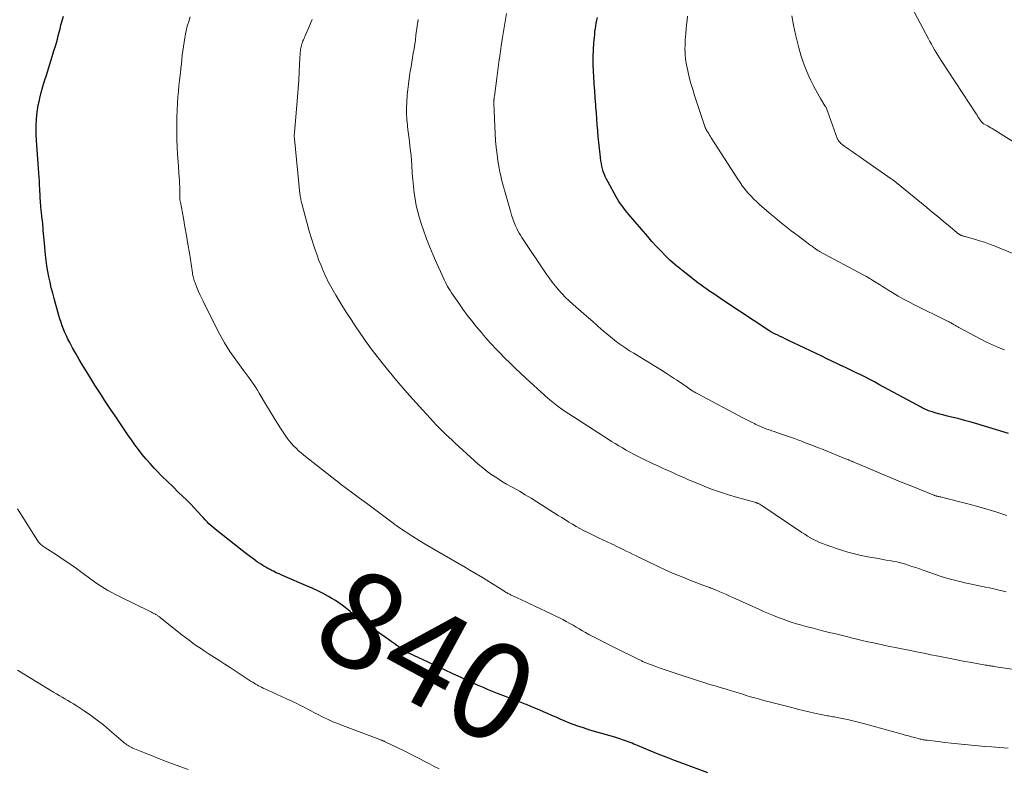
# Model space of a CAD drawing. Units: feet. Extents: x 1990000 to 1995002, y 595000 to 600000.
# Drawn here: x 1992466 to 1992670, y 597707 to 597862 of the extents above; entities that cross this region are included whole.
import ezdxf
from ezdxf.enums import TextEntityAlignment as Align

# ---------------------------------------------------------------- set-up
doc = ezdxf.new("R2010")
doc.units = ezdxf.units.FT
doc.header["$LTSCALE"] = 100
doc.header["$MEASUREMENT"] = 0
for name, color, linetype, lineweight in [('CONTOUR INDEX', 32, 'Continuous', 25), ('CONTOUR INDEX LABEL', 7, 'Continuous', 15), ('CONTOUR INTERMEDIATE', 40, 'Continuous', 15)]:
    doc.layers.add(name, color=color, linetype=linetype, lineweight=lineweight)
doc.styles.add('slant', font='romans.shx', dxfattribs={"oblique": 14.999978})

msp = doc.modelspace()

# ---------------------------------------------------------------- linework, layer by layer
at = {"layer": 'CONTOUR INDEX', "flags": 128}
for points, elevation in [([(1992608.25, 597706.32), (1992603.01, 597708.26), (1992601.31, 597708.9), (1992599.62, 597709.55), (1992597.94, 597710.22), (1992596.26, 597710.9), (1992593.68, 597711.96), (1992593.3, 597712.12), (1992592.91, 597712.28), (1992592.53, 597712.44), (1992592.15, 597712.6), (1992591.76, 597712.76), (1992591.37, 597712.91), (1992590.98, 597713.05), (1992590.59, 597713.19), (1992590.19, 597713.32), (1992589.79, 597713.45), (1992589.39, 597713.57), (1992588.99, 597713.69), (1992583.83, 597715.19), (1992582.48, 597715.61), (1992581.14, 597716.06), (1992579.82, 597716.55), (1992578.52, 597717.08), (1992577.67, 597717.44), (1992576.8, 597717.82), (1992575.92, 597718.2), (1992575.05, 597718.58), (1992574.18, 597718.97), (1992573.31, 597719.35), (1992572.44, 597719.72), (1992571.56, 597720.08), (1992570.67, 597720.44), (1992570.42, 597720.53), (1992569.41, 597720.93), (1992568.39, 597721.32), (1992567.38, 597721.72), (1992566.36, 597722.11), (1992564.66, 597722.77), (1992563.97, 597723.04), (1992563.29, 597723.32), (1992562.6, 597723.6), (1992561.92, 597723.89), (1992561.24, 597724.18), (1992560.56, 597724.48), (1992559.89, 597724.79), (1992559.22, 597725.1), (1992557.16, 597726.05), (1992555.45, 597726.84), (1992553.75, 597727.63), (1992552.05, 597728.42), (1992550.35, 597729.21), (1992546.32, 597731.08), (1992546.25, 597731.11), (1992546.19, 597731.14), (1992546.13, 597731.17), (1992546.07, 597731.21), (1992546.01, 597731.24), (1992545.94, 597731.27), (1992545.89, 597731.31), (1992545.83, 597731.34), (1992545.79, 597731.37), (1992545.71, 597731.42), (1992545.63, 597731.47), (1992545.56, 597731.52), (1992545.48, 597731.58), (1992544.46, 597732.28), (1992543.88, 597732.69), (1992543.3, 597733.09), (1992542.71, 597733.5), (1992542.13, 597733.91), (1992536.44, 597737.91), (1992536.11, 597738.15), (1992535.78, 597738.39), (1992535.45, 597738.65), (1992535.13, 597738.91), (1992534.82, 597739.17), (1992534.5, 597739.43), (1992534.19, 597739.7), (1992533.87, 597739.96), (1992533.2, 597740.52), (1992532.53, 597741.04), (1992531.85, 597741.54), (1992531.14, 597742), (1992530.41, 597742.43), (1992529.7, 597742.83), (1992528.59, 597743.42), (1992527.48, 597743.99), (1992526.34, 597744.53), (1992525.2, 597745.04), (1992520.67, 597746.96), (1992520.08, 597747.21), (1992519.49, 597747.48), (1992518.91, 597747.75), (1992518.32, 597748.03), (1992518.06, 597748.15), (1992517.62, 597748.38), (1992517.17, 597748.61), (1992516.74, 597748.86), (1992516.31, 597749.12), (1992515.89, 597749.38), (1992515.48, 597749.66), (1992515.06, 597749.94), (1992514.66, 597750.23), (1992514.25, 597750.52), (1992513.65, 597750.96), (1992513.05, 597751.41), (1992512.46, 597751.86), (1992511.86, 597752.32), (1992506.61, 597756.45), (1992506.19, 597756.8), (1992505.77, 597757.15), (1992505.37, 597757.52), (1992504.98, 597757.89), (1992504.6, 597758.28), (1992504.22, 597758.67), (1992503.85, 597759.07), (1992503.49, 597759.47), (1992502.69, 597760.35), (1992501.92, 597761.19), (1992501.14, 597762.01), (1992500.33, 597762.82), (1992499.51, 597763.61), (1992498.71, 597764.37), (1992497.55, 597765.48), (1992496.4, 597766.6), (1992495.26, 597767.74), (1992494.14, 597768.89), (1992493.65, 597769.39), (1992492.79, 597770.31), (1992491.96, 597771.25), (1992491.16, 597772.22), (1992490.4, 597773.21), (1992489.65, 597774.22), (1992488.92, 597775.24), (1992488.2, 597776.28), (1992487.5, 597777.31), (1992486.12, 597779.37), (1992485.43, 597780.39), (1992484.75, 597781.41), (1992484.06, 597782.44), (1992483.38, 597783.46), (1992482.71, 597784.49), (1992482.04, 597785.53), (1992481.38, 597786.57), (1992480.73, 597787.61), (1992479.55, 597789.52), (1992478.83, 597790.7), (1992478.12, 597791.89), (1992477.44, 597793.09), (1992476.76, 597794.29), (1992476.16, 597795.39), (1992475.81, 597796.06), (1992475.48, 597796.74), (1992475.17, 597797.43), (1992474.89, 597798.13), (1992474.62, 597798.84), (1992474.37, 597799.55), (1992474.14, 597800.28), (1992473.93, 597801), (1992472.94, 597804.5), (1992472.64, 597805.61), (1992472.36, 597806.72), (1992472.09, 597807.84), (1992471.84, 597808.96), (1992471.62, 597810.09), (1992471.43, 597811.22), (1992471.28, 597812.35), (1992471.15, 597813.5), (1992470.87, 597816.62), (1992470.81, 597817.27), (1992470.76, 597817.92), (1992470.7, 597818.57), (1992470.65, 597819.22), (1992470.63, 597819.6), (1992470.59, 597820.06), (1992470.54, 597820.51), (1992470.49, 597820.97), (1992470.43, 597821.42), (1992470.39, 597821.71), (1992470.35, 597822.02), (1992470.31, 597822.33), (1992470.27, 597822.65), (1992470.24, 597822.96), (1992470.21, 597823.27), (1992470.18, 597823.59), (1992470.16, 597823.9), (1992470.14, 597824.22), (1992469.99, 597827.09), (1992469.94, 597827.92), (1992469.89, 597828.75), (1992469.84, 597829.57), (1992469.78, 597830.4), (1992469.29, 597837.25), (1992469.24, 597838.3), (1992469.21, 597839.34), (1992469.22, 597840.38), (1992469.26, 597841.43), (1992469.35, 597842.46), (1992469.48, 597843.5), (1992469.66, 597844.52), (1992469.88, 597845.54), (1992469.98, 597845.93), (1992470.29, 597847.13), (1992470.62, 597848.33), (1992470.97, 597849.52), (1992471.33, 597850.71), (1992472.98, 597855.95), (1992473.2, 597856.67), (1992473.41, 597857.39), (1992473.61, 597858.12), (1992473.79, 597858.85), (1992473.97, 597859.58), (1992474.16, 597860.31), (1992474.36, 597861.03), (1992474.57, 597861.76), (1992474.9, 597862.88)], 840), ([(1992670.47, 597776.58), (1992663.85, 597778.55), (1992662.73, 597778.88), (1992661.59, 597779.19), (1992660.46, 597779.48), (1992659.32, 597779.76), (1992658.63, 597779.93), (1992657.83, 597780.12), (1992657.04, 597780.33), (1992656.24, 597780.55), (1992655.45, 597780.77), (1992654.42, 597781.08), (1992654.15, 597781.17), (1992653.88, 597781.26), (1992653.61, 597781.37), (1992653.35, 597781.48), (1992653.09, 597781.6), (1992652.84, 597781.73), (1992652.58, 597781.86), (1992652.33, 597781.99), (1992643.61, 597786.72), (1992642.68, 597787.22), (1992641.75, 597787.71), (1992640.81, 597788.19), (1992639.86, 597788.66), (1992638.91, 597789.13), (1992637.96, 597789.59), (1992637.01, 597790.05), (1992636.05, 597790.5), (1992635.91, 597790.57), (1992634.88, 597791.05), (1992633.85, 597791.54), (1992632.83, 597792.03), (1992631.8, 597792.52), (1992624.75, 597795.89), (1992624.24, 597796.14), (1992623.72, 597796.38), (1992623.21, 597796.63), (1992622.69, 597796.88), (1992621.87, 597797.27), (1992621.77, 597797.32), (1992621.66, 597797.37), (1992621.56, 597797.43), (1992621.46, 597797.49), (1992621.36, 597797.55), (1992621.26, 597797.61), (1992621.16, 597797.67), (1992621.06, 597797.73), (1992611.52, 597804.03), (1992610.83, 597804.49), (1992610.13, 597804.96), (1992609.44, 597805.42), (1992608.75, 597805.88), (1992608.64, 597805.95), (1992608.01, 597806.39), (1992607.38, 597806.83), (1992606.76, 597807.28), (1992606.15, 597807.75), (1992603.43, 597809.85), (1992602.39, 597810.68), (1992601.37, 597811.54), (1992600.38, 597812.44), (1992599.41, 597813.36), (1992598.47, 597814.32), (1992597.55, 597815.29), (1992596.66, 597816.28), (1992595.78, 597817.28), (1992591.89, 597821.84), (1992591.53, 597822.28), (1992591.17, 597822.72), (1992590.82, 597823.17), (1992590.48, 597823.63), (1992590.15, 597824.09), (1992589.83, 597824.57), (1992589.54, 597825.05), (1992589.25, 597825.54), (1992587.49, 597828.7), (1992587.23, 597829.21), (1992586.99, 597829.72), (1992586.78, 597830.25), (1992586.59, 597830.78), (1992586.43, 597831.33), (1992586.3, 597831.88), (1992586.19, 597832.44), (1992586.09, 597833), (1992585.92, 597834.32), (1992585.77, 597835.54), (1992585.63, 597836.76), (1992585.52, 597837.98), (1992585.42, 597839.2), (1992585.42, 597839.23), (1992585.33, 597840.44), (1992585.25, 597841.65), (1992585.15, 597842.87), (1992585.06, 597844.08), (1992585.02, 597844.56), (1992584.91, 597846.01), (1992584.81, 597847.46), (1992584.72, 597848.91), (1992584.63, 597850.37), (1992584.57, 597851.53), (1992584.52, 597853), (1992584.51, 597854.47), (1992584.57, 597855.93), (1992584.66, 597857.4), (1992584.81, 597859.14), (1992584.86, 597859.74), (1992584.94, 597860.32), (1992585.03, 597860.91), (1992585.14, 597861.49), (1992585.25, 597862.08), (1992585.37, 597862.66)], 860)]:
    msp.add_lwpolyline(points, dxfattribs=dict(at, elevation=elevation))
at = {"layer": 'CONTOUR INTERMEDIATE', "flags": 128}
for points, elevation in [([(1992670.12, 597759.57), (1992668.04, 597760.25), (1992665.94, 597760.9), (1992663.84, 597761.5), (1992661.72, 597762.07), (1992656.6, 597763.37), (1992656.42, 597763.41), (1992656.23, 597763.46), (1992656.04, 597763.5), (1992655.85, 597763.54), (1992655.66, 597763.59), (1992655.57, 597763.61), (1992655.48, 597763.63), (1992655.39, 597763.65), (1992655.3, 597763.68), (1992655.22, 597763.71), (1992655.13, 597763.73), (1992655.04, 597763.77), (1992654.96, 597763.8), (1992650.1, 597765.76), (1992648.12, 597766.56), (1992646.14, 597767.38), (1992644.16, 597768.2), (1992642.19, 597769.03), (1992638.76, 597770.49), (1992638.5, 597770.6), (1992638.25, 597770.71), (1992638, 597770.82), (1992637.75, 597770.92), (1992637.49, 597771.03), (1992637.24, 597771.14), (1992636.99, 597771.24), (1992636.73, 597771.34), (1992632.05, 597773.22), (1992630.9, 597773.68), (1992629.75, 597774.13), (1992628.59, 597774.58), (1992627.44, 597775.01), (1992627.17, 597775.11), (1992626.14, 597775.49), (1992625.11, 597775.86), (1992624.08, 597776.23), (1992623.04, 597776.58), (1992621.97, 597776.94), (1992621.46, 597777.11), (1992620.96, 597777.29), (1992620.46, 597777.47), (1992619.95, 597777.66), (1992619.46, 597777.86), (1992618.96, 597778.06), (1992618.48, 597778.28), (1992617.99, 597778.51), (1992617.84, 597778.59), (1992617.28, 597778.86), (1992616.72, 597779.14), (1992616.17, 597779.43), (1992615.62, 597779.72), (1992606.04, 597784.82), (1992605.73, 597784.99), (1992605.42, 597785.16), (1992605.12, 597785.34), (1992604.82, 597785.53), (1992604.52, 597785.72), (1992604.22, 597785.91), (1992603.93, 597786.11), (1992603.64, 597786.31), (1992603.24, 597786.6), (1992602.74, 597786.95), (1992602.25, 597787.29), (1992601.75, 597787.62), (1992601.24, 597787.95), (1992599.82, 597788.87), (1992598.6, 597789.64), (1992597.38, 597790.41), (1992596.15, 597791.17), (1992594.91, 597791.92), (1992592.88, 597793.14), (1992592.04, 597793.66), (1992591.22, 597794.19), (1992590.41, 597794.76), (1992589.61, 597795.33), (1992588.83, 597795.94), (1992588.06, 597796.55), (1992587.3, 597797.17), (1992586.55, 597797.81), (1992586.22, 597798.1), (1992585.31, 597798.9), (1992584.4, 597799.69), (1992583.49, 597800.48), (1992582.58, 597801.28), (1992580.32, 597803.27), (1992579.54, 597803.98), (1992578.78, 597804.72), (1992578.05, 597805.48), (1992577.34, 597806.26), (1992576.66, 597807.06), (1992576, 597807.89), (1992575.38, 597808.73), (1992574.77, 597809.6), (1992569.71, 597817.12), (1992569.42, 597817.57), (1992569.15, 597818.03), (1992568.9, 597818.51), (1992568.67, 597818.99), (1992568.44, 597819.49), (1992568.13, 597820.24), (1992567.84, 597820.99), (1992567.58, 597821.75), (1992567.35, 597822.53), (1992566.13, 597826.87), (1992565.93, 597827.62), (1992565.73, 597828.38), (1992565.54, 597829.13), (1992565.35, 597829.89), (1992565.18, 597830.65), (1992565.03, 597831.42), (1992564.9, 597832.19), (1992564.78, 597832.96), (1992564.61, 597834.29), (1992564.44, 597835.74), (1992564.29, 597837.18), (1992564.19, 597838.63), (1992564.11, 597840.09), (1992563.92, 597844.81), (1992563.92, 597844.88), (1992563.92, 597844.96), (1992563.92, 597845.03), (1992563.92, 597845.1), (1992563.92, 597845.18), (1992563.93, 597845.25), (1992563.93, 597845.32), (1992563.94, 597845.4), (1992563.94, 597845.43), (1992563.95, 597845.51), (1992563.96, 597845.6), (1992563.97, 597845.69), (1992563.98, 597845.78), (1992563.99, 597845.85), (1992564, 597845.97), (1992564.02, 597846.1), (1992564.03, 597846.22), (1992564.05, 597846.35), (1992564.52, 597850.06), (1992564.74, 597851.74), (1992564.97, 597853.42), (1992565.22, 597855.1), (1992565.47, 597856.78), (1992565.74, 597858.46), (1992566.01, 597860.14), (1992566.28, 597861.81), (1992566.56, 597863.49)], 856), ([(1992669.62, 597793.87), (1992668.36, 597794.37), (1992667.11, 597794.9), (1992665.89, 597795.48), (1992664.69, 597796.09), (1992660.19, 597798.5), (1992659.94, 597798.64), (1992659.7, 597798.77), (1992659.46, 597798.91), (1992659.22, 597799.05), (1992659.08, 597799.13), (1992658.91, 597799.23), (1992658.74, 597799.33), (1992658.57, 597799.43), (1992658.39, 597799.52), (1992658.22, 597799.62), (1992658.04, 597799.71), (1992657.87, 597799.8), (1992657.69, 597799.89), (1992650.95, 597803.2), (1992649.82, 597803.78), (1992648.7, 597804.37), (1992647.61, 597805), (1992646.52, 597805.65), (1992645.69, 597806.17), (1992645.03, 597806.58), (1992644.36, 597806.99), (1992643.71, 597807.4), (1992643.05, 597807.82), (1992642.39, 597808.23), (1992641.72, 597808.62), (1992641.04, 597809.01), (1992640.36, 597809.38), (1992631.35, 597814.22), (1992631.23, 597814.28), (1992631.12, 597814.34), (1992631.01, 597814.41), (1992630.9, 597814.47), (1992630.79, 597814.54), (1992630.68, 597814.62), (1992630.57, 597814.69), (1992630.47, 597814.77), (1992630.23, 597814.95), (1992630, 597815.12), (1992629.78, 597815.29), (1992629.55, 597815.46), (1992629.33, 597815.62), (1992626.88, 597817.45), (1992626.17, 597817.98), (1992625.46, 597818.52), (1992624.76, 597819.07), (1992624.05, 597819.61), (1992623.36, 597820.17), (1992622.66, 597820.73), (1992621.98, 597821.3), (1992621.3, 597821.88), (1992619.01, 597823.87), (1992618.35, 597824.46), (1992617.72, 597825.07), (1992617.11, 597825.71), (1992616.52, 597826.36), (1992615.95, 597827.04), (1992615.41, 597827.74), (1992614.9, 597828.46), (1992614.41, 597829.19), (1992608.93, 597837.74), (1992608.75, 597838.02), (1992608.57, 597838.31), (1992608.39, 597838.6), (1992608.21, 597838.89), (1992607.97, 597839.28), (1992607.91, 597839.37), (1992607.86, 597839.47), (1992607.81, 597839.57), (1992607.76, 597839.67), (1992607.71, 597839.77), (1992607.67, 597839.88), (1992607.63, 597839.98), (1992607.59, 597840.09), (1992605.47, 597846.46), (1992605.08, 597847.73), (1992604.71, 597849), (1992604.38, 597850.28), (1992604.08, 597851.57), (1992603.81, 597852.85), (1992603.69, 597853.51), (1992603.59, 597854.17), (1992603.53, 597854.83), (1992603.5, 597855.5), (1992603.49, 597856.17), (1992603.5, 597856.83), (1992603.53, 597857.5), (1992603.56, 597858.17), (1992603.59, 597858.55), (1992603.66, 597859.41), (1992603.74, 597860.27), (1992603.82, 597861.13), (1992603.92, 597861.98), (1992603.92, 597862.01), (1992604.03, 597862.88)], 864), ([(1992675.05, 597812.25), (1992667.48, 597815.36), (1992666.47, 597815.75), (1992665.46, 597816.12), (1992664.44, 597816.45), (1992663.4, 597816.75), (1992661.66, 597817.23), (1992661.49, 597817.28), (1992661.32, 597817.33), (1992661.15, 597817.38), (1992660.98, 597817.42), (1992660.82, 597817.47), (1992660.73, 597817.5), (1992660.65, 597817.53), (1992660.56, 597817.57), (1992660.48, 597817.62), (1992660.4, 597817.66), (1992660.32, 597817.72), (1992660.25, 597817.77), (1992660.18, 597817.83), (1992658.05, 597819.58), (1992656.92, 597820.51), (1992655.78, 597821.45), (1992654.65, 597822.38), (1992653.51, 597823.31), (1992647.16, 597828.51), (1992647.04, 597828.61), (1992646.91, 597828.71), (1992646.79, 597828.81), (1992646.66, 597828.9), (1992646.54, 597829), (1992646.41, 597829.09), (1992646.28, 597829.18), (1992646.16, 597829.27), (1992640.42, 597833.27), (1992639.64, 597833.82), (1992638.86, 597834.36), (1992638.07, 597834.91), (1992637.29, 597835.46), (1992636.1, 597836.31), (1992635.92, 597836.44), (1992635.75, 597836.58), (1992635.6, 597836.74), (1992635.45, 597836.9), (1992635.32, 597837.05), (1992635.25, 597837.14), (1992635.18, 597837.25), (1992635.12, 597837.36), (1992635.07, 597837.47), (1992632.98, 597843.28), (1992632.93, 597843.42), (1992632.87, 597843.56), (1992632.81, 597843.7), (1992632.75, 597843.84), (1992632.68, 597843.97), (1992632.61, 597844.11), (1992632.54, 597844.24), (1992632.46, 597844.37), (1992631.53, 597845.9), (1992631, 597846.81), (1992630.49, 597847.72), (1992630.01, 597848.66), (1992629.56, 597849.6), (1992629.14, 597850.51), (1992628.53, 597851.93), (1992627.97, 597853.37), (1992627.48, 597854.84), (1992627.05, 597856.33), (1992626.83, 597857.17), (1992626.37, 597859.1), (1992625.96, 597861.04), (1992625.63, 597862.99)], 868), ([(1992672.26, 597836.43), (1992667.08, 597839.63), (1992666.77, 597839.82), (1992666.46, 597840), (1992666.14, 597840.18), (1992665.83, 597840.36), (1992665.36, 597840.62), (1992665.28, 597840.66), (1992665.2, 597840.71), (1992665.13, 597840.76), (1992665.06, 597840.82), (1992664.99, 597840.88), (1992664.92, 597840.94), (1992664.86, 597841.01), (1992664.81, 597841.08), (1992664.52, 597841.51), (1992664.32, 597841.8), (1992664.12, 597842.09), (1992663.93, 597842.39), (1992663.74, 597842.68), (1992656.51, 597853.75), (1992656.15, 597854.3), (1992655.81, 597854.85), (1992655.47, 597855.41), (1992655.13, 597855.97), (1992654.81, 597856.53), (1992654.49, 597857.1), (1992654.17, 597857.67), (1992653.86, 597858.25), (1992650.43, 597864.69)], 872), ([(1992670.39, 597711.43), (1992669.46, 597711.49), (1992668.54, 597711.57), (1992666.94, 597711.7), (1992665.54, 597711.81), (1992664.15, 597711.93), (1992662.76, 597712.06), (1992661.37, 597712.19), (1992661.31, 597712.2), (1992659.96, 597712.34), (1992658.6, 597712.48), (1992657.24, 597712.63), (1992655.88, 597712.79), (1992653.58, 597713.06), (1992653.38, 597713.09), (1992653.17, 597713.12), (1992652.97, 597713.15), (1992652.77, 597713.18), (1992652.57, 597713.22), (1992652.38, 597713.27), (1992652.18, 597713.31), (1992651.98, 597713.36), (1992651.05, 597713.61), (1992650.39, 597713.79), (1992649.73, 597713.97), (1992649.07, 597714.15), (1992648.41, 597714.33), (1992640.44, 597716.55), (1992639.35, 597716.84), (1992638.25, 597717.11), (1992637.14, 597717.35), (1992636.03, 597717.58), (1992634.39, 597717.89), (1992634.1, 597717.95), (1992633.8, 597718), (1992633.5, 597718.05), (1992633.21, 597718.1), (1992632.91, 597718.15), (1992632.62, 597718.21), (1992632.32, 597718.26), (1992632.03, 597718.33), (1992630.28, 597718.71), (1992629.11, 597718.97), (1992627.94, 597719.24), (1992626.78, 597719.53), (1992625.62, 597719.82), (1992619.79, 597721.32), (1992618.88, 597721.56), (1992617.96, 597721.82), (1992617.05, 597722.09), (1992616.15, 597722.36), (1992615.03, 597722.72), (1992614.68, 597722.82), (1992614.34, 597722.93), (1992613.99, 597723.04), (1992613.65, 597723.15), (1992613.3, 597723.26), (1992612.96, 597723.37), (1992612.61, 597723.47), (1992612.26, 597723.57), (1992610.8, 597724), (1992609.72, 597724.32), (1992608.64, 597724.64), (1992607.57, 597724.98), (1992606.49, 597725.31), (1992601.25, 597726.99), (1992600.21, 597727.34), (1992599.17, 597727.69), (1992598.13, 597728.07), (1992597.1, 597728.46), (1992595.37, 597729.12), (1992595.21, 597729.19), (1992595.05, 597729.26), (1992594.89, 597729.33), (1992594.73, 597729.4), (1992594.58, 597729.48), (1992594.42, 597729.56), (1992594.26, 597729.63), (1992594.1, 597729.71), (1992588.63, 597732.43), (1992587.67, 597732.91), (1992586.72, 597733.39), (1992585.77, 597733.87), (1992584.81, 597734.36), (1992584.25, 597734.64), (1992583.58, 597734.99), (1992582.92, 597735.35), (1992582.27, 597735.72), (1992581.62, 597736.1), (1992580.97, 597736.48), (1992580.33, 597736.86), (1992579.67, 597737.23), (1992579.02, 597737.6), (1992578.93, 597737.65), (1992578.22, 597738.03), (1992577.51, 597738.41), (1992576.79, 597738.77), (1992576.07, 597739.12), (1992572.29, 597740.92), (1992571.41, 597741.33), (1992570.54, 597741.74), (1992569.66, 597742.14), (1992568.78, 597742.55), (1992567.4, 597743.18), (1992567.21, 597743.27), (1992567.03, 597743.36), (1992566.85, 597743.45), (1992566.67, 597743.55), (1992566.49, 597743.65), (1992566.31, 597743.75), (1992566.14, 597743.86), (1992565.97, 597743.96), (1992562.93, 597745.9), (1992561.62, 597746.72), (1992560.31, 597747.52), (1992558.98, 597748.3), (1992557.64, 597749.08), (1992557.6, 597749.1), (1992556.28, 597749.85), (1992554.97, 597750.6), (1992553.65, 597751.35), (1992552.34, 597752.1), (1992551.03, 597752.87), (1992549.73, 597753.64), (1992548.45, 597754.44), (1992547.17, 597755.26), (1992544.22, 597757.18), (1992544.07, 597757.28), (1992543.93, 597757.38), (1992543.79, 597757.48), (1992543.64, 597757.58), (1992543.5, 597757.68), (1992543.36, 597757.79), (1992543.22, 597757.89), (1992543.08, 597757.99), (1992540.34, 597760.04), (1992538.95, 597761.08), (1992537.55, 597762.13), (1992536.15, 597763.17), (1992534.75, 597764.22), (1992532.14, 597766.16), (1992532.05, 597766.23), (1992531.95, 597766.31), (1992531.86, 597766.38), (1992531.76, 597766.45), (1992531.67, 597766.52), (1992531.58, 597766.59), (1992531.48, 597766.67), (1992531.39, 597766.74), (1992524.59, 597772.08), (1992524.05, 597772.53), (1992523.51, 597772.99), (1992523, 597773.48), (1992522.51, 597773.98), (1992522.03, 597774.5), (1992521.58, 597775.04), (1992521.16, 597775.6), (1992520.76, 597776.18), (1992519.95, 597777.42), (1992519.18, 597778.63), (1992518.41, 597779.85), (1992517.65, 597781.08), (1992516.91, 597782.32), (1992515.4, 597784.88), (1992515.03, 597785.49), (1992514.65, 597786.09), (1992514.25, 597786.67), (1992513.84, 597787.26), (1992513.43, 597787.83), (1992513.01, 597788.41), (1992512.59, 597788.98), (1992512.17, 597789.55), (1992510.52, 597791.82), (1992509.33, 597793.55), (1992508.19, 597795.32), (1992507.15, 597797.15), (1992506.17, 597799.02), (1992503.75, 597803.92), (1992503.41, 597804.63), (1992503.09, 597805.34), (1992502.78, 597806.05), (1992502.48, 597806.77), (1992502.11, 597807.72), (1992502.01, 597807.97), (1992501.92, 597808.23), (1992501.85, 597808.49), (1992501.77, 597808.74), (1992501.71, 597809.01), (1992501.65, 597809.27), (1992501.6, 597809.53), (1992501.56, 597809.8), (1992500.93, 597813.92), (1992500.64, 597815.73), (1992500.34, 597817.54), (1992500.02, 597819.34), (1992499.68, 597821.14), (1992499.06, 597824.4), (1992499.02, 597824.57), (1992499, 597824.74), (1992498.97, 597824.92), (1992498.95, 597825.09), (1992498.94, 597825.26), (1992498.93, 597825.44), (1992498.93, 597825.61), (1992498.93, 597825.79), (1992498.94, 597826.13), (1992498.94, 597826.47), (1992498.95, 597826.82), (1992498.94, 597827.16), (1992498.94, 597827.51), (1992498.93, 597827.72), (1992498.91, 597828.17), (1992498.89, 597828.62), (1992498.86, 597829.07), (1992498.83, 597829.52), (1992498.58, 597832.79), (1992498.48, 597834.31), (1992498.39, 597835.83), (1992498.34, 597837.36), (1992498.3, 597838.88), (1992498.3, 597840.41), (1992498.32, 597841.93), (1992498.39, 597843.45), (1992498.48, 597844.97), (1992498.57, 597846.2), (1992498.67, 597847.34), (1992498.77, 597848.48), (1992498.88, 597849.61), (1992499.01, 597850.74), (1992499.06, 597851.2), (1992499.17, 597852.1), (1992499.27, 597853.01), (1992499.37, 597853.92), (1992499.47, 597854.83), (1992499.58, 597855.73), (1992499.7, 597856.64), (1992499.84, 597857.54), (1992499.99, 597858.44), (1992500.06, 597858.87), (1992500.26, 597859.85), (1992500.5, 597860.83), (1992500.79, 597861.8), (1992501.12, 597862.75)], 844), ([(1992672.67, 597727.57), (1992667.81, 597728.29), (1992667.54, 597728.33), (1992667.28, 597728.37), (1992667.02, 597728.41), (1992666.75, 597728.45), (1992666.49, 597728.49), (1992666.23, 597728.53), (1992665.96, 597728.58), (1992665.7, 597728.62), (1992662.8, 597729.14), (1992661.08, 597729.45), (1992659.37, 597729.77), (1992657.66, 597730.1), (1992655.95, 597730.44), (1992654.38, 597730.77), (1992653.26, 597731), (1992652.14, 597731.23), (1992651.02, 597731.45), (1992649.9, 597731.68), (1992649.08, 597731.85), (1992648.37, 597732), (1992647.66, 597732.14), (1992646.95, 597732.28), (1992646.24, 597732.42), (1992645.53, 597732.57), (1992644.82, 597732.71), (1992644.11, 597732.86), (1992643.4, 597733.02), (1992642.5, 597733.21), (1992641.34, 597733.47), (1992640.18, 597733.73), (1992639.03, 597734), (1992637.87, 597734.28), (1992637.44, 597734.38), (1992636.08, 597734.72), (1992634.71, 597735.06), (1992633.34, 597735.4), (1992631.98, 597735.74), (1992629.99, 597736.25), (1992629.12, 597736.47), (1992628.26, 597736.71), (1992627.4, 597736.95), (1992626.54, 597737.19), (1992625.69, 597737.46), (1992624.84, 597737.73), (1992624, 597738.03), (1992623.16, 597738.34), (1992622.79, 597738.49), (1992621.78, 597738.89), (1992620.77, 597739.3), (1992619.77, 597739.73), (1992618.77, 597740.17), (1992613.4, 597742.62), (1992612.72, 597742.92), (1992612.05, 597743.22), (1992611.38, 597743.52), (1992610.7, 597743.81), (1992609.81, 597744.19), (1992609.58, 597744.29), (1992609.34, 597744.39), (1992609.11, 597744.48), (1992608.87, 597744.56), (1992608.63, 597744.65), (1992608.39, 597744.74), (1992608.16, 597744.83), (1992607.92, 597744.92), (1992604.81, 597746.09), (1992603.03, 597746.79), (1992601.26, 597747.53), (1992599.52, 597748.3), (1992597.78, 597749.11), (1992593.92, 597750.96), (1992593.27, 597751.27), (1992592.63, 597751.59), (1992591.98, 597751.91), (1992591.34, 597752.23), (1992590.69, 597752.55), (1992590.04, 597752.87), (1992589.39, 597753.18), (1992588.74, 597753.49), (1992588.27, 597753.71), (1992587.38, 597754.13), (1992586.5, 597754.55), (1992585.61, 597754.97), (1992584.73, 597755.4), (1992583.28, 597756.1), (1992582.5, 597756.49), (1992581.73, 597756.9), (1992580.97, 597757.33), (1992580.22, 597757.77), (1992579.48, 597758.22), (1992578.74, 597758.68), (1992578, 597759.14), (1992577.26, 597759.61), (1992572.84, 597762.42), (1992571.64, 597763.16), (1992570.43, 597763.89), (1992569.22, 597764.6), (1992567.99, 597765.29), (1992567.6, 597765.5), (1992566.57, 597766.09), (1992565.55, 597766.7), (1992564.54, 597767.34), (1992563.55, 597768), (1992562.58, 597768.69), (1992561.63, 597769.41), (1992560.72, 597770.17), (1992559.83, 597770.96), (1992555.95, 597774.53), (1992555.28, 597775.15), (1992554.61, 597775.78), (1992553.95, 597776.42), (1992553.3, 597777.06), (1992552.65, 597777.71), (1992552.01, 597778.37), (1992551.37, 597779.03), (1992550.75, 597779.7), (1992549.21, 597781.36), (1992547.83, 597782.88), (1992546.47, 597784.41), (1992545.13, 597785.97), (1992543.81, 597787.54), (1992540.74, 597791.25), (1992540.25, 597791.85), (1992539.77, 597792.46), (1992539.29, 597793.07), (1992538.82, 597793.69), (1992538.36, 597794.32), (1992537.9, 597794.95), (1992537.46, 597795.58), (1992537.01, 597796.22), (1992536.12, 597797.52), (1992535.24, 597798.82), (1992534.38, 597800.13), (1992533.54, 597801.45), (1992532.7, 597802.78), (1992531.23, 597805.18), (1992530.94, 597805.66), (1992530.66, 597806.13), (1992530.38, 597806.62), (1992530.11, 597807.1), (1992529.85, 597807.59), (1992529.6, 597808.09), (1992529.36, 597808.59), (1992529.13, 597809.09), (1992528.64, 597810.21), (1992528.18, 597811.28), (1992527.74, 597812.36), (1992527.34, 597813.45), (1992526.96, 597814.55), (1992526.68, 597815.39), (1992526.19, 597816.91), (1992525.73, 597818.44), (1992525.29, 597819.98), (1992524.86, 597821.52), (1992524.18, 597824.11), (1992524.12, 597824.37), (1992524.06, 597824.62), (1992524.01, 597824.88), (1992523.96, 597825.14), (1992523.92, 597825.39), (1992523.88, 597825.65), (1992523.85, 597825.91), (1992523.82, 597826.17), (1992522.67, 597837.5), (1992522.65, 597837.66), (1992522.64, 597837.83), (1992522.64, 597837.99), (1992522.63, 597838.15), (1992522.64, 597838.32), (1992522.64, 597838.48), (1992522.65, 597838.65), (1992522.67, 597838.81), (1992523.18, 597844.5), (1992523.33, 597846.23), (1992523.46, 597847.95), (1992523.56, 597849.68), (1992523.66, 597851.41), (1992523.8, 597854.29), (1992523.81, 597854.58), (1992523.83, 597854.87), (1992523.85, 597855.16), (1992523.88, 597855.44), (1992523.91, 597855.73), (1992523.95, 597856.02), (1992524, 597856.3), (1992524.06, 597856.58), (1992524.07, 597856.64), (1992524.15, 597856.93), (1992524.23, 597857.21), (1992524.33, 597857.49), (1992524.44, 597857.77), (1992524.55, 597858.04), (1992524.67, 597858.31), (1992524.78, 597858.59), (1992524.9, 597858.86), (1992525.81, 597860.92), (1992526.37, 597862.23)], 848), ([(1992669.96, 597743.79), (1992669.1, 597744.01), (1992668.24, 597744.21), (1992667.37, 597744.41), (1992666.51, 597744.6), (1992665.64, 597744.78), (1992665.39, 597744.82), (1992664.4, 597745.02), (1992663.4, 597745.23), (1992662.41, 597745.44), (1992661.42, 597745.66), (1992660.61, 597745.84), (1992659.23, 597746.18), (1992657.85, 597746.55), (1992656.49, 597746.97), (1992655.13, 597747.42), (1992652.78, 597748.25), (1992652, 597748.52), (1992651.23, 597748.79), (1992650.45, 597749.05), (1992649.68, 597749.31), (1992648.9, 597749.55), (1992648.11, 597749.77), (1992647.31, 597749.96), (1992646.51, 597750.12), (1992646.13, 597750.19), (1992645.13, 597750.37), (1992644.13, 597750.55), (1992643.14, 597750.72), (1992642.14, 597750.9), (1992641.34, 597751.03), (1992639.95, 597751.3), (1992638.57, 597751.62), (1992637.2, 597752), (1992635.85, 597752.42), (1992632.62, 597753.52), (1992631.96, 597753.76), (1992631.32, 597754.02), (1992630.69, 597754.31), (1992630.07, 597754.63), (1992629.46, 597754.98), (1992628.86, 597755.33), (1992628.26, 597755.7), (1992627.68, 597756.08), (1992619.39, 597761.65), (1992619.25, 597761.74), (1992619.11, 597761.82), (1992618.97, 597761.9), (1992618.82, 597761.98), (1992618.71, 597762.04), (1992618.62, 597762.09), (1992618.53, 597762.13), (1992618.44, 597762.16), (1992618.34, 597762.2), (1992618.25, 597762.23), (1992618.15, 597762.26), (1992618.06, 597762.29), (1992617.96, 597762.32), (1992614.37, 597763.3), (1992612.49, 597763.86), (1992610.63, 597764.46), (1992608.79, 597765.13), (1992606.96, 597765.85), (1992604.11, 597767.04), (1992603.23, 597767.42), (1992602.35, 597767.8), (1992601.47, 597768.19), (1992600.6, 597768.59), (1992599.99, 597768.87), (1992599.43, 597769.13), (1992598.87, 597769.39), (1992598.3, 597769.64), (1992597.74, 597769.9), (1992597.17, 597770.15), (1992596.61, 597770.41), (1992596.05, 597770.68), (1992595.49, 597770.95), (1992593.63, 597771.87), (1992592.85, 597772.27), (1992592.07, 597772.68), (1992591.31, 597773.11), (1992590.55, 597773.55), (1992589.8, 597774), (1992589.06, 597774.46), (1992588.31, 597774.92), (1992587.57, 597775.39), (1992580.21, 597780.11), (1992579.46, 597780.6), (1992578.72, 597781.1), (1992577.99, 597781.61), (1992577.26, 597782.14), (1992576.54, 597782.68), (1992575.84, 597783.24), (1992575.16, 597783.82), (1992574.49, 597784.41), (1992570.54, 597788.01), (1992569.45, 597789.02), (1992568.36, 597790.05), (1992567.29, 597791.1), (1992566.23, 597792.16), (1992565.11, 597793.3), (1992564.62, 597793.8), (1992564.14, 597794.3), (1992563.66, 597794.81), (1992563.19, 597795.32), (1992562.72, 597795.83), (1992562.26, 597796.36), (1992561.81, 597796.88), (1992561.36, 597797.42), (1992560.31, 597798.68), (1992559.36, 597799.86), (1992558.43, 597801.05), (1992557.54, 597802.27), (1992556.66, 597803.51), (1992555.17, 597805.69), (1992554.89, 597806.12), (1992554.62, 597806.55), (1992554.36, 597806.99), (1992554.12, 597807.44), (1992553.88, 597807.9), (1992553.66, 597808.35), (1992553.44, 597808.82), (1992553.22, 597809.28), (1992552.13, 597811.72), (1992551.4, 597813.42), (1992550.69, 597815.13), (1992550.03, 597816.85), (1992549.4, 597818.59), (1992548.96, 597819.82), (1992548.55, 597821.1), (1992548.18, 597822.39), (1992547.89, 597823.7), (1992547.65, 597825.01), (1992547.46, 597826.34), (1992547.29, 597827.68), (1992547.16, 597829.01), (1992547.06, 597830.35), (1992546.95, 597832.05), (1992546.88, 597833.04), (1992546.8, 597834.04), (1992546.7, 597835.03), (1992546.58, 597836.02), (1992546.46, 597837.01), (1992546.34, 597838), (1992546.22, 597838.99), (1992546.1, 597839.99), (1992546.05, 597840.37), (1992545.94, 597841.55), (1992545.88, 597842.74), (1992545.88, 597843.93), (1992545.93, 597845.11), (1992546.02, 597846.57), (1992546.12, 597847.71), (1992546.24, 597848.85), (1992546.39, 597849.98), (1992546.58, 597851.11), (1992546.65, 597851.5), (1992546.81, 597852.43), (1992546.97, 597853.36), (1992547.12, 597854.29), (1992547.27, 597855.23), (1992547.42, 597856.16), (1992547.56, 597857.1), (1992547.69, 597858.03), (1992547.82, 597858.97), (1992548.27, 597862.23)], 852), ([(1992552.61, 597707.15), (1992551.6, 597707.67), (1992550.59, 597708.2), (1992549.77, 597708.63), (1992548.36, 597709.36), (1992546.94, 597710.08), (1992545.51, 597710.78), (1992544.09, 597711.48), (1992541.45, 597712.74), (1992541.34, 597712.8), (1992541.22, 597712.85), (1992541.1, 597712.9), (1992540.98, 597712.96), (1992540.86, 597713.01), (1992540.74, 597713.06), (1992540.62, 597713.11), (1992540.5, 597713.16), (1992540.43, 597713.18), (1992540.28, 597713.24), (1992540.13, 597713.29), (1992539.97, 597713.35), (1992539.82, 597713.41), (1992532.6, 597716.12), (1992531.62, 597716.51), (1992530.64, 597716.91), (1992529.67, 597717.35), (1992528.72, 597717.81), (1992528.34, 597718), (1992527.58, 597718.39), (1992526.83, 597718.78), (1992526.07, 597719.17), (1992525.32, 597719.57), (1992524.56, 597719.97), (1992523.81, 597720.36), (1992523.04, 597720.73), (1992522.27, 597721.09), (1992520.88, 597721.73), (1992520, 597722.13), (1992519.11, 597722.54), (1992518.22, 597722.95), (1992517.33, 597723.35), (1992516.19, 597723.87), (1992515.87, 597724.03), (1992515.55, 597724.18), (1992515.24, 597724.35), (1992514.93, 597724.52), (1992514.63, 597724.7), (1992514.33, 597724.88), (1992514.03, 597725.07), (1992513.73, 597725.26), (1992510.4, 597727.43), (1992509.34, 597728.12), (1992508.27, 597728.81), (1992507.2, 597729.5), (1992506.14, 597730.18), (1992505.61, 597730.52), (1992504.8, 597731.04), (1992504.01, 597731.56), (1992503.21, 597732.1), (1992502.43, 597732.64), (1992501.65, 597733.19), (1992500.88, 597733.75), (1992500.12, 597734.33), (1992499.37, 597734.92), (1992494.97, 597738.42), (1992494.85, 597738.51), (1992494.74, 597738.6), (1992494.62, 597738.69), (1992494.5, 597738.78), (1992494.38, 597738.86), (1992494.26, 597738.94), (1992494.14, 597739.01), (1992494.01, 597739.09), (1992493.79, 597739.2), (1992493.56, 597739.33), (1992493.32, 597739.45), (1992493.08, 597739.57), (1992492.84, 597739.69), (1992486.48, 597742.81), (1992485.67, 597743.22), (1992484.87, 597743.64), (1992484.07, 597744.09), (1992483.29, 597744.56), (1992482.52, 597745.04), (1992481.76, 597745.54), (1992481.02, 597746.06), (1992480.28, 597746.6), (1992478.94, 597747.6), (1992477.57, 597748.59), (1992476.2, 597749.56), (1992474.81, 597750.5), (1992473.4, 597751.42), (1992471.02, 597752.95), (1992470.79, 597753.1), (1992470.58, 597753.26), (1992470.37, 597753.43), (1992470.17, 597753.61), (1992469.99, 597753.8), (1992469.81, 597754), (1992469.65, 597754.21), (1992469.5, 597754.43), (1992465.85, 597760.22), (1992465.35, 597760.99)], 836), ([(1992500.7, 597706.99), (1992497.43, 597708.2), (1992495.97, 597708.75), (1992494.51, 597709.31), (1992493.06, 597709.89), (1992491.61, 597710.47), (1992489.26, 597711.44), (1992489, 597711.55), (1992488.74, 597711.68), (1992488.48, 597711.83), (1992488.24, 597711.98), (1992488, 597712.15), (1992487.76, 597712.32), (1992487.53, 597712.5), (1992487.31, 597712.69), (1992484.42, 597715.18), (1992483.15, 597716.24), (1992481.85, 597717.26), (1992480.5, 597718.23), (1992479.14, 597719.17), (1992477.5, 597720.24), (1992476.92, 597720.61), (1992476.35, 597720.97), (1992475.76, 597721.31), (1992475.17, 597721.65), (1992474.58, 597721.98), (1992473.99, 597722.32), (1992473.4, 597722.66), (1992472.82, 597723.01), (1992465.39, 597727.55)], 832)]:
    msp.add_lwpolyline(points, dxfattribs=dict(at, elevation=elevation))

# ---------------------------------------------------------------- texts
at = {"layer": 'CONTOUR INDEX LABEL', "style": 'slant', "oblique": 15}
msp.add_text('840', height=20, rotation=331.563, dxfattribs=at).set_placement((1992550.09, 597730.58, 840), align=Align.MIDDLE_CENTER)

doc.saveas('drawing.dxf')
